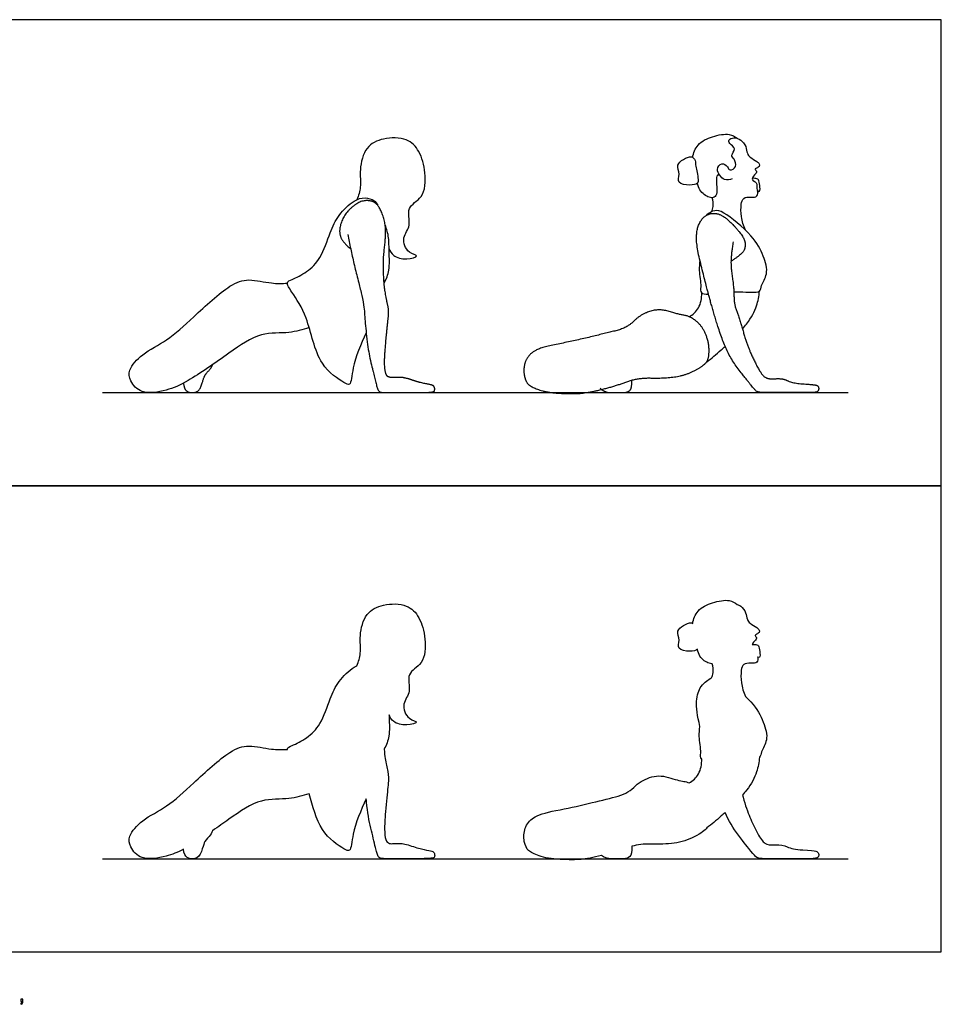
# Model space of a CAD drawing. Units: metres. Extents: x 0 to 6.1, y -0.66 to 3.05.
# Drawn here: x 3.08 to 6.1, y -0.17 to 3.05 of the extents above; entities that cross this region are included whole.
import ezdxf

# ---------------------------------------------------------------- set-up
doc = ezdxf.new("R2010")
doc.units = ezdxf.units.M
for name, color, linetype, true_color in [('AG-DIAGRAM', 7, 'Continuous', 0xfecc66), ('AG-OUTLINE', 7, 'Continuous', 0x8000ff), ('AG-PEOPLE', 7, 'Continuous', 0x66ccff), ('N-SYMB', 7, 'Continuous', 0x800040), ('X-VPRT', 6, 'Continuous', 0xff00ff)]:
    doc.layers.add(name, color=color, linetype=linetype, true_color=true_color)

msp = doc.modelspace()

# ---------------------------------------------------------------- linework, layer by layer
at = {"layer": 'AG-DIAGRAM'}
for points in [[(3.3528, 1.8288), (5.7912, 1.8288)], [(3.3528, 0.3048), (5.7912, 0.3048)]]:
    msp.add_lwpolyline(points, dxfattribs=at)
at = {"layer": 'AG-OUTLINE'}
for points, knots in [([(4.2897, 0.7752), (4.2931, 0.767), (4.3031, 0.7493), (4.3433, 0.7375), (4.3952, 0.7522), (4.3477, 0.7593), (4.3292, 0.8138), (4.3652, 0.8494), (4.3426, 0.9133), (4.4068, 0.9397), (4.4114, 1.0248), (4.392, 1.0941), (4.3495, 1.1395), (4.2701, 1.139), (4.2105, 1.11), (4.1914, 1.0343), (4.1996, 0.9775), (4.1898, 0.949), (4.1848, 0.9358), (4.1816, 0.9343), (4.162, 0.9239), (4.1219, 0.8845), (4.0965, 0.8284), (4.0683, 0.7435), (4.0237, 0.6991), (3.9751, 0.6753), (3.9578, 0.6686), (3.9572, 0.6629), (3.9571, 0.6623), (3.9398, 0.6617), (3.9053, 0.6599), (3.8288, 0.6795), (3.7639, 0.6574), (3.649, 0.5513), (3.5681, 0.4746), (3.4834, 0.4352), (3.4357, 0.3813), (3.4415, 0.3409), (3.4793, 0.2973), (3.5596, 0.31), (3.5976, 0.3251), (3.6173, 0.3356), (3.6189, 0.3217), (3.6229, 0.3127), (3.6362, 0.3046), (3.6447, 0.3035), (3.6645, 0.3075), (3.6716, 0.3151), (3.68, 0.3413), (3.6833, 0.3507), (3.6877, 0.3624), (3.6928, 0.3693), (3.7062, 0.3826), (3.7101, 0.389), (3.7125, 0.3963), (3.7305, 0.4087), (3.7894, 0.4503), (3.8654, 0.5041), (3.9626, 0.4964), (4.0066, 0.5107), (4.0282, 0.5172), (4.0401, 0.4774), (4.0607, 0.3892), (4.1375, 0.3394), (4.1661, 0.3239), (4.1686, 0.3951), (4.1977, 0.4632), (4.215, 0.5003), (4.2154, 0.4967), (4.2158, 0.493), (4.2196, 0.4565), (4.2242, 0.4284), (4.2358, 0.3815), (4.2409, 0.3602), (4.25, 0.322), (4.2539, 0.3111), (4.2605, 0.3061), (4.2678, 0.3048), (4.2905, 0.3048), (4.3057, 0.3048), (4.3437, 0.3048), (4.3671, 0.3048), (4.4225, 0.3048), (4.437, 0.3067), (4.4394, 0.3143), (4.4394, 0.3181), (4.437, 0.3256), (4.434, 0.3282), (4.4242, 0.3307), (4.4161, 0.3324), (4.3936, 0.3367), (4.3798, 0.3406), (4.3472, 0.3518), (4.3342, 0.3546), (4.3149, 0.3546), (4.3075, 0.3544), (4.2973, 0.3536), (4.2923, 0.3543), (4.2825, 0.358), (4.2792, 0.364), (4.2755, 0.3843), (4.2748, 0.3968), (4.2756, 0.4267), (4.2773, 0.4501), (4.2832, 0.5137), (4.2855, 0.5365), (4.289, 0.5641), (4.2885, 0.5774), (4.2827, 0.6026), (4.2799, 0.6168), (4.2757, 0.6408), (4.2745, 0.6509), (4.2736, 0.6629), (4.2808, 0.6762), (4.2936, 0.7047), (4.29, 0.7498), (4.2897, 0.7718), (4.2897, 0.7752)], [0, 0, 0, 0, 0.270088, 0.614784, 0.91724, 1.187223, 1.554442, 1.905272, 2.287497, 2.673252, 3.133914, 3.577854, 3.968001, 4.416981, 4.827043, 5.270445, 5.665516, 6.00499, 6.00499, 6.00499, 6.089405, 6.516009, 6.933474, 7.420515, 7.835812, 8.218395, 8.442383, 8.46737, 8.46737, 8.46737, 8.843856, 9.292265, 9.715855, 10.362856, 10.925382, 11.426267, 11.846847, 12.1605, 12.539544, 13.000233, 13.372409, 13.372409, 13.372409, 13.45192, 13.45192, 13.538792, 13.538792, 13.625663, 13.625663, 13.712535, 13.712535, 13.799406, 13.799406, 13.857529, 13.857529, 13.857529, 14.112518, 14.689113, 15.184445, 15.613253, 15.613253, 15.613253, 16.128511, 16.636278, 16.860151, 17.244555, 17.821746, 17.821746, 17.821746, 17.8382, 17.8382, 17.98198, 17.98198, 18.12576, 18.12576, 18.269539, 18.269539, 18.413319, 18.413319, 18.557098, 18.557098, 18.700878, 18.700878, 18.844658, 18.844658, 18.988437, 18.988437, 19.132217, 19.132217, 19.275996, 19.275996, 19.419776, 19.419776, 19.563556, 19.563556, 19.707335, 19.707335, 19.851115, 19.851115, 19.994895, 19.994895, 20.138674, 20.138674, 20.282454, 20.282454, 20.426233, 20.426233, 20.570013, 20.570013, 20.713793, 20.713793, 20.789903, 20.789903, 20.789903, 21.141268, 21.542308, 21.617631, 21.617631, 21.617631, 21.617631]), ([(5.4283, 1.1363), (5.4205, 1.142), (5.4027, 1.1542), (5.3459, 1.1434), (5.2985, 1.1214), (5.2845, 1.0878), (5.2828, 1.0739), (5.2815, 1.0747), (5.2733, 1.078), (5.2519, 1.068), (5.2282, 1.0498), (5.2429, 1.0196), (5.2295, 0.9878), (5.2732, 0.9809), (5.2943, 0.9852), (5.2981, 0.9895), (5.3001, 0.9814), (5.3079, 0.9585), (5.3307, 0.9446), (5.3433, 0.942), (5.3462, 0.942), (5.3495, 0.933), (5.3514, 0.9132), (5.3468, 0.9014), (5.3441, 0.8959), (5.3383, 0.8931), (5.3327, 0.8892), (5.3283, 0.8847), (5.3216, 0.8809), (5.3157, 0.8754), (5.3021, 0.8558), (5.297, 0.8395), (5.2941, 0.8), (5.2978, 0.7724), (5.3065, 0.7365), (5.3051, 0.7258), (5.3018, 0.7052), (5.3118, 0.6527), (5.3073, 0.6349), (5.3118, 0.631), (5.3122, 0.6308), (5.3132, 0.6142), (5.3065, 0.5791), (5.2833, 0.5598), (5.2711, 0.5527), (5.2656, 0.555), (5.26, 0.5566), (5.241, 0.5597), (5.2239, 0.5641), (5.1825, 0.5769), (5.1621, 0.5767), (5.1219, 0.5633), (5.1045, 0.5526), (5.0751, 0.5232), (5.0552, 0.5128), (5.0053, 0.5006), (4.9754, 0.4933), (4.906, 0.4765), (4.871, 0.4689), (4.8001, 0.4555), (4.7758, 0.4476), (4.7492, 0.4296), (4.7401, 0.4181), (4.7303, 0.39), (4.7293, 0.3758), (4.735, 0.347), (4.7396, 0.3369), (4.7524, 0.3253), (4.7641, 0.3195), (4.798, 0.3077), (4.8207, 0.304), (4.8778, 0.301), (4.9005, 0.301), (4.9345, 0.304), (4.9569, 0.3082), (4.9848, 0.315), (4.9928, 0.3082), (5.0039, 0.3048), (5.0352, 0.3048), (5.0479, 0.3048), (5.065, 0.3048), (5.0718, 0.3071), (5.0819, 0.3162), (5.0842, 0.3275), (5.0836, 0.3454), (5.1031, 0.3506), (5.1234, 0.353), (5.1725, 0.3517), (5.1983, 0.3528), (5.2458, 0.3587), (5.2683, 0.3658), (5.2894, 0.377), (5.3103, 0.388), (5.3235, 0.3975), (5.3289, 0.4054), (5.3452, 0.4178), (5.3611, 0.4306), (5.3847, 0.4518), (5.389, 0.4559), (5.4, 0.4295), (5.4146, 0.4046), (5.4511, 0.3574), (5.4647, 0.3401), (5.4819, 0.3183), (5.4882, 0.3116), (5.4961, 0.3062), (5.5053, 0.3048), (5.5339, 0.3048), (5.5581, 0.3048), (5.6263, 0.3048), (5.6511, 0.3048), (5.6819, 0.3048), (5.6907, 0.3065), (5.695, 0.3133), (5.6955, 0.3172), (5.6935, 0.3257), (5.6905, 0.3283), (5.6806, 0.3304), (5.6663, 0.3317), (5.6195, 0.3349), (5.6026, 0.3384), (5.5821, 0.3492), (5.569, 0.3513), (5.5371, 0.3488), (5.5258, 0.3506), (5.5122, 0.3602), (5.5042, 0.3711), (5.4857, 0.4054), (5.4774, 0.4227), (5.4625, 0.4576), (5.4551, 0.4795), (5.4469, 0.5081), (5.4462, 0.5105), (5.4456, 0.5127), (5.4503, 0.5181), (5.4735, 0.5459), (5.4936, 0.5859), (5.4998, 0.6201), (5.5009, 0.6363), (5.5062, 0.6399), (5.5052, 0.657), (5.5322, 0.6932), (5.5147, 0.7555), (5.4905, 0.7994), (5.4617, 0.8295), (5.4555, 0.8356), (5.4491, 0.8496), (5.4402, 0.8789), (5.4404, 0.9192), (5.4463, 0.9438), (5.4733, 0.944), (5.4966, 0.9432), (5.4962, 0.9591), (5.4951, 0.9647), (5.4952, 0.9645), (5.497, 0.9629), (5.5046, 0.9606), (5.5025, 0.983), (5.499, 1.0009), (5.4931, 1.0042), (5.483, 1.0058), (5.4778, 1.0053), (5.4783, 1.0078), (5.4826, 1.0158), (5.4962, 1.0245), (5.4859, 1.0345), (5.4891, 1.0377), (5.5019, 1.0426), (5.5014, 1.0536), (5.4923, 1.0613), (5.4699, 1.0738), (5.4599, 1.0866), (5.4584, 1.1102), (5.4439, 1.1293), (5.4323, 1.1351), (5.4283, 1.1363)], [-3.430121, -3.430121, -3.430121, -3.430121, -3.154534, -2.77339, -2.394069, -2.079672, -2.079672, -2.079672, -2.024321, -1.756261, -1.493805, -1.214743, -0.953325, -0.645036, -0.384082, -0.384082, -0.384082, -0.224122, 0.092727, 0.203121, 0.203121, 0.203121, 0.478127, 0.699043, 0.699043, 0.699043, 0.874564, 0.874564, 0.874564, 0.960384, 0.960384, 1.107897, 1.107897, 1.249934, 1.249934, 1.249934, 1.542292, 1.917928, 2.144981, 2.161292, 2.161292, 2.161292, 2.524444, 2.858892, 2.858892, 2.858892, 2.9329, 2.9329, 3.10875, 3.10875, 3.284599, 3.284599, 3.460449, 3.460449, 3.636298, 3.636298, 3.812148, 3.812148, 3.987998, 3.987998, 4.163847, 4.163847, 4.339697, 4.339697, 4.515546, 4.515546, 4.691396, 4.691396, 4.867245, 4.867245, 5.043095, 5.043095, 5.218944, 5.218944, 5.393277, 5.393277, 5.393277, 5.472616, 5.472616, 5.566699, 5.566699, 5.660783, 5.660783, 5.754867, 5.754867, 5.754867, 5.888398, 5.888398, 6.064247, 6.064247, 6.240097, 6.240097, 6.240097, 6.41476, 6.41476, 6.41476, 6.817881, 6.906267, 6.906267, 6.906267, 7.050713, 7.050713, 7.198226, 7.198226, 7.345739, 7.345739, 7.493253, 7.493253, 7.640766, 7.640766, 7.78828, 7.78828, 7.935793, 7.935793, 8.083307, 8.083307, 8.23082, 8.23082, 8.378333, 8.378333, 8.525847, 8.525847, 8.67336, 8.67336, 8.820874, 8.820874, 8.968387, 8.968387, 9.115901, 9.115901, 9.263414, 9.263414, 9.276593, 9.276593, 9.276593, 9.377187, 9.802083, 10.160334, 10.160334, 10.160334, 10.388258, 10.719575, 11.113599, 11.567435, 11.68276, 11.68276, 11.68276, 12.032932, 12.360121, 12.593869, 12.84817, 13.076474, 13.289883, 13.289883, 13.289883, 13.305484, 13.429636, 13.652932, 13.874676, 14.006824, 14.175964, 14.175964, 14.175964, 14.280355, 14.486979, 14.647252, 14.738095, 14.920578, 15.070758, 15.244925, 15.504091, 15.707843, 15.951234, 16.217935, 16.352475, 16.352475, 16.352475, 16.352475])]:
    msp.add_open_spline(points, degree=3, knots=knots, dxfattribs=at)
at = {"layer": 'AG-PEOPLE'}
for points, degree, knots in [([(5.2828, 2.5979), (5.2845, 2.6118), (5.2985, 2.6454), (5.3459, 2.6674), (5.4027, 2.6782), (5.4205, 2.666), (5.4283, 2.6603)], 3, [2.079672, 2.079672, 2.079672, 2.079672, 2.394069, 2.77339, 3.154534, 3.430121, 3.430121, 3.430121, 3.430121]), ([(4.2897, 2.2992), (4.2931, 2.291), (4.3031, 2.2733), (4.3433, 2.2615), (4.3952, 2.2762), (4.3477, 2.2833), (4.3292, 2.3378), (4.3652, 2.3734), (4.3426, 2.4373), (4.4068, 2.4637), (4.4114, 2.5488), (4.392, 2.6181), (4.3495, 2.6635), (4.2701, 2.663), (4.2105, 2.634), (4.1914, 2.5583), (4.1996, 2.5015), (4.1898, 2.473), (4.1848, 2.4598)], 3, [0, 0, 0, 0, 0.270088, 0.614784, 0.91724, 1.187223, 1.554442, 1.905272, 2.287497, 2.673252, 3.133914, 3.577854, 3.968001, 4.416981, 4.827043, 5.270445, 5.665516, 6.00499, 6.00499, 6.00499, 6.00499]), ([(5.412, 2.5275), (5.4041, 2.5247), (5.3854, 2.5184), (5.3543, 2.5577), (5.3774, 2.5828), (5.3977, 2.5688), (5.403, 2.5519), (5.4292, 2.5669), (5.4199, 2.5928), (5.4048, 2.6037), (5.4286, 2.6274), (5.4021, 2.6415), (5.3984, 2.6568), (5.419, 2.6641), (5.4414, 2.6566), (5.4584, 2.6342), (5.4599, 2.6106), (5.4699, 2.5978), (5.4923, 2.5853), (5.5014, 2.5776), (5.5019, 2.5666), (5.4891, 2.5617), (5.4859, 2.5585), (5.4962, 2.5485), (5.4802, 2.5383), (5.4744, 2.5217), (5.495, 2.5175), (5.4918, 2.4963), (5.4942, 2.4877), (5.5046, 2.4846), (5.5025, 2.507), (5.499, 2.5249), (5.4931, 2.5282), (5.483, 2.5298), (5.4778, 2.5293)], 3, [0, 0, 0, 0, 0.257354, 0.582763, 0.830402, 1.062114, 1.25253, 1.485587, 1.736783, 1.933959, 2.179312, 2.428444, 2.603965, 2.818595, 3.065678, 3.332379, 3.57577, 3.779523, 4.038688, 4.212855, 4.363035, 4.545518, 4.636361, 4.796634, 5.003258, 5.191207, 5.391192, 5.612853, 5.763717, 5.887868, 6.111165, 6.332908, 6.465057, 6.634196, 6.634196, 6.634196, 6.634196]), ([(5.2904, 2.5881), (5.2885, 2.5936), (5.2789, 2.6046), (5.2519, 2.592), (5.2282, 2.5738), (5.2429, 2.5436), (5.2295, 2.5118), (5.2732, 2.5049), (5.3008, 2.5106), (5.3006, 2.5258), (5.2987, 2.5493), (5.2914, 2.5682), (5.2925, 2.5821), (5.2904, 2.5881)], 3, [0, 0, 0, 0, 0.208552, 0.476612, 0.739067, 1.01813, 1.279547, 1.587837, 1.848791, 2.02605, 2.276608, 2.510038, 2.736375, 2.736375, 2.736375, 2.736375]), ([(5.3678, 2.5444), (5.3651, 2.5406), (5.3566, 2.5336), (5.3654, 2.4829), (5.3548, 2.4648), (5.3346, 2.4663), (5.3079, 2.4825), (5.3001, 2.5054), (5.2981, 2.5135)], 3, [0, 0, 0, 0, 0.192512, 0.552263, 0.768613, 0.978401, 1.29525, 1.45521, 1.45521, 1.45521, 1.45521]), ([(5.4555, 2.3596), (5.4491, 2.3736), (5.4402, 2.4029), (5.4404, 2.4432), (5.4463, 2.4678), (5.4733, 2.468), (5.4966, 2.4672), (5.4962, 2.4831), (5.4951, 2.4887)], 3, [0, 0, 0, 0, 0.350172, 0.677362, 0.91111, 1.16541, 1.393714, 1.607123, 1.607123, 1.607123, 1.607123]), ([(4.215, 2.0243), (4.1977, 1.9872), (4.1686, 1.9191), (4.1661, 1.8479), (4.1375, 1.8634), (4.0523, 1.9187), (4.0278, 2.0732), (3.9762, 2.1514), (3.9502, 2.1896), (3.9751, 2.1993), (4.0237, 2.2231), (4.0683, 2.2675), (4.0965, 2.3524), (4.1219, 2.4085), (4.1722, 2.4579), (4.2095, 2.4685), (4.2417, 2.4593), (4.2496, 2.447), (4.2526, 2.4411)], 3, [0, 0, 0, 0, 0.577191, 0.961594, 1.185468, 1.693234, 2.345017, 2.85877, 3.163304, 3.387292, 3.769875, 4.185173, 4.672213, 5.089678, 5.516283, 5.835297, 6.122398, 6.355602, 6.355602, 6.355602, 6.355602]), ([(4.1551, 2.3455), (4.1675, 2.2764), (4.207, 2.1252), (4.211, 2.0623), (4.2214, 1.9642), (4.2386, 1.8937), (4.2523, 1.8364), (4.2621, 1.8288), (4.2962, 1.8288), (4.3532, 1.8288), (4.4364, 1.8288), (4.44, 1.8403), (4.4364, 1.8515), (4.4218, 1.8554), (4.388, 1.8618), (4.3391, 1.8786), (4.3101, 1.8786), (4.2947, 1.8774), (4.2801, 1.8829), (4.2746, 1.9134), (4.2758, 1.9582), (4.2847, 2.0536), (4.2899, 2.0951), (4.2813, 2.1329), (4.2731, 2.1801), (4.2702, 2.2659), (4.2781, 2.3265), (4.2788, 2.3816), (4.2582, 2.4385), (4.2331, 2.4576), (4.1916, 2.455), (4.1427, 2.4123), (4.1237, 2.3565), (4.1383, 2.3208), (4.1641, 2.299)], 2, [0, 0, 0, 0.14378, 0.287559, 0.431339, 0.575118, 0.718898, 0.862678, 1.006457, 1.150237, 1.294017, 1.437796, 1.581576, 1.725355, 1.869135, 2.012915, 2.156694, 2.300474, 2.444253, 2.588033, 2.731813, 2.875592, 3.019372, 3.163152, 3.306931, 3.450711, 3.59449, 3.73827, 3.88205, 4.025829, 4.169609, 4.313388, 4.457168, 4.600948, 4.710429, 4.710429, 4.710429]), ([(5.3441, 2.4199), (5.3468, 2.4254), (5.3514, 2.4372), (5.3495, 2.457), (5.3462, 2.466)], 3, [0, 0, 0, 0, 0.2209154, 0.4959219, 0.4959219, 0.4959219, 0.4959219]), ([(5.4151, 2.3215), (5.4081, 2.2776), (5.4081, 2.2329), (5.4179, 2.1689), (5.4179, 2.1181), (5.4363, 2.0692), (5.4588, 1.9904), (5.4811, 1.938), (5.5088, 1.8865), (5.5292, 1.8722), (5.577, 1.8759), (5.6077, 1.8597), (5.6781, 1.8549), (5.693, 1.8518), (5.696, 1.839), (5.6896, 1.8288), (5.6434, 1.8288), (5.541, 1.8288), (5.4981, 1.8288), (5.4862, 1.8369), (5.4604, 1.8695), (5.4049, 1.941), (5.3718, 2.022), (5.341, 2.1253), (5.3218, 2.1996), (5.2933, 2.3132), (5.2977, 2.3736), (5.3236, 2.4108), (5.3648, 2.4175), (5.4055, 2.3894), (5.4494, 2.3376), (5.4566, 2.31), (5.4475, 2.2834), (5.4081, 2.2579)], 2, [0, 0, 0, 0.147513, 0.295027, 0.44254, 0.590054, 0.737567, 0.885081, 1.032594, 1.180107, 1.327621, 1.475134, 1.622648, 1.770161, 1.917675, 2.065188, 2.212701, 2.360215, 2.507728, 2.655242, 2.802755, 2.950269, 3.097782, 3.245295, 3.392809, 3.540322, 3.687836, 3.835349, 3.982863, 4.130376, 4.277889, 4.425403, 4.572916, 4.696642, 4.696642, 4.696642]), ([(5.4175, 2.1579), (5.4239, 2.1582), (5.4564, 2.1591), (5.5069, 2.1513), (5.5052, 2.181), (5.5322, 2.2172), (5.5147, 2.2795), (5.4796, 2.3432), (5.3888, 2.4188), (5.3559, 2.4275), (5.3354, 2.4159), (5.3283, 2.4087)], 3, [1.595515, 1.595515, 1.595515, 1.595515, 1.698015, 2.108851, 2.336776, 2.668092, 3.062117, 3.515952, 4.066977, 4.35395, 4.636929, 4.636929, 4.636929, 4.636929]), ([(4.2736, 2.1869), (4.2808, 2.2002), (4.2936, 2.2287), (4.2888, 2.289), (4.2905, 2.3345), (4.2821, 2.3633), (4.277, 2.3768)], 3, [0, 0, 0, 0, 0.351365, 0.752406, 1.106787, 1.449587, 1.449587, 1.449587, 1.449587]), ([(5.3065, 2.2605), (5.3051, 2.2498), (5.3018, 2.2292), (5.3118, 2.1767), (5.3058, 2.1531), (5.3237, 2.1507), (5.3345, 2.1507)], 3, [0, 0, 0, 0, 0.292359, 0.667994, 0.895047, 1.113563, 1.113563, 1.113563, 1.113563]), ([(4.0282, 2.0412), (4.0066, 2.0347), (3.9626, 2.0204), (3.8654, 2.0281), (3.7663, 1.9579), (3.6344, 1.865), (3.5656, 1.835), (3.4793, 1.8213), (3.4415, 1.8649), (3.4357, 1.9053), (3.4834, 1.9592), (3.5681, 1.9986), (3.649, 2.0753), (3.7639, 2.1814), (3.8288, 2.2035), (3.9053, 2.1839), (3.9398, 2.1857), (3.9571, 2.1863)], 3, [0, 0, 0, 0, 0.428808, 0.92414, 1.500735, 2.160699, 2.624138, 3.084827, 3.463871, 3.777524, 4.198104, 4.698989, 5.261515, 5.908516, 6.332106, 6.780515, 7.157001, 7.157001, 7.157001, 7.157001]), ([(5.4456, 2.0367), (5.4503, 2.0421), (5.4735, 2.0699), (5.4936, 2.1099), (5.4998, 2.1441), (5.5009, 2.1603)], 3, [0.8598481, 0.8598481, 0.8598481, 0.8598481, 0.960442, 1.385338, 1.7435883, 1.7435883, 1.7435883, 1.7435883]), ([(5.2711, 2.0767), (5.2833, 2.0838), (5.3065, 2.1031), (5.3132, 2.1382), (5.3122, 2.1548)], 3, [0, 0, 0, 0, 0.3344475, 0.6976001, 0.6976001, 0.6976001, 0.6976001]), ([(5.3289, 1.9294), (5.3452, 1.9418), (5.3611, 1.9546), (5.3847, 1.9758), (5.389, 1.9799)], 3, [0, 0, 0, 0, 0.4031212, 0.4915067, 0.4915067, 0.4915067, 0.4915067]), ([(3.6173, 1.8596), (3.6197, 1.8387), (3.6397, 1.8265), (3.6694, 1.8325), (3.6821, 1.8718), (3.6888, 1.8893), (3.7089, 1.9093), (3.7125, 1.9203)], 2, [0.0073603, 0.0073603, 0.0073603, 0.0868715, 0.173743, 0.2606145, 0.347486, 0.4343575, 0.4924801, 0.4924801, 0.4924801])]:
    msp.add_open_spline(points, degree=degree, knots=knots, dxfattribs=at)
for points in [[(5.2894, 1.901), (5.2577, 1.8842), (5.1865, 1.8754), (5.1027, 1.8775), (5.0278, 1.8495), (4.9432, 1.8288), (4.892, 1.8242), (4.8065, 1.8288), (4.7556, 1.8465), (4.7364, 1.8638), (4.7279, 1.907), (4.7425, 1.9491), (4.7824, 1.9762), (4.8887, 1.9963), (4.9928, 2.0215), (5.0677, 2.0398), (5.1119, 2.084), (5.1721, 2.104), (5.2343, 2.0849), (5.2745, 2.0782), (5.3122, 2.0486), (5.3357, 1.9966), (5.3369, 1.9415), (5.321, 1.9177), (5.2894, 1.901)], [(4.9806, 1.8431), (4.9928, 1.8288), (5.0437, 1.8288), (5.0692, 1.8288), (5.0845, 1.8425), (5.0836, 1.8694)]]:
    msp.add_open_spline(points, degree=2, dxfattribs=at)
at = {"layer": 'N-SYMB'}
msp.add_open_spline([(3.0857, -0.162), (3.0857, -0.1596), (3.0857, -0.1572), (3.0857, -0.1548), (3.0879, -0.1548), (3.0901, -0.1548), (3.0923, -0.1548), (3.0923, -0.1567), (3.0923, -0.1586), (3.0923, -0.1605), (3.0923, -0.1635), (3.092, -0.1659), (3.0911, -0.1671), (3.0902, -0.1689), (3.0887, -0.1704), (3.0866, -0.1713), (3.0861, -0.1705), (3.0856, -0.1697), (3.085, -0.1689), (3.0863, -0.1683), (3.0872, -0.1677), (3.0878, -0.1665), (3.0884, -0.1653), (3.089, -0.1638), (3.089, -0.162), (3.0879, -0.162), (3.0868, -0.162), (3.0857, -0.162)], degree=3, knots=[0, 0, 0, 0, 1, 1, 1, 2, 2, 2, 3, 3, 3, 4, 4, 4, 5, 5, 5, 6, 6, 6, 7, 7, 7, 8, 8, 8, 9, 9, 9, 9], dxfattribs=at)
at = {"layer": 'X-VPRT'}
for points in [[(3.048, 3.048), (3.048, 1.524), (6.096, 1.524), (6.096, 3.048)], [(3.048, 1.524), (3.048, 0), (6.096, 0), (6.096, 1.524)]]:
    msp.add_lwpolyline(points, close=True, dxfattribs=at)

doc.saveas('drawing.dxf')
